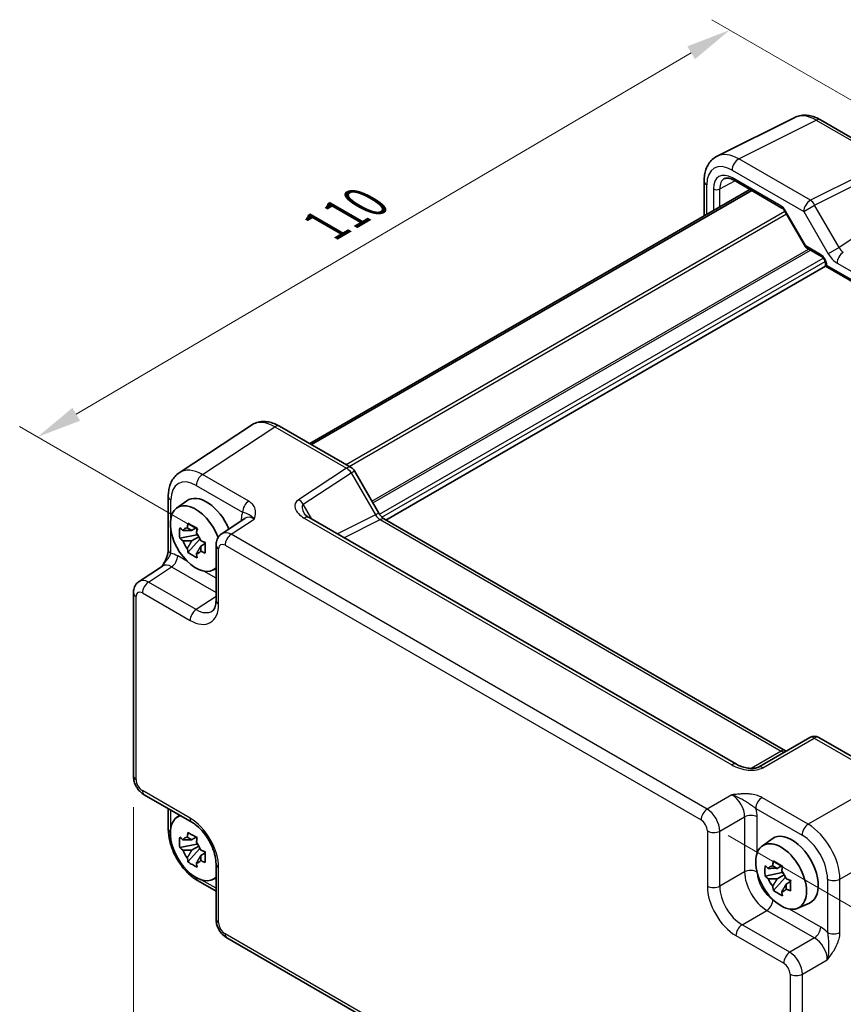
# Model space of a CAD drawing. Units: millimetres. Extents: x 29 to 3382, y 16 to 718.
# Drawn here: x 129 to 221, y 274 to 383 of the extents above; entities that cross this region are included whole.
import ezdxf

# ---------------------------------------------------------------- set-up
doc = ezdxf.new("R2010")
doc.units = ezdxf.units.MM
doc.header["$LTSCALE"] = 2
doc.layers.get('Defpoints').update_dxf_attribs({"lineweight": 25})
for name, color, linetype, lineweight in [('Dimension (ISO)', 7, 'Continuous', 18), ('Visible (ISO)', 7, 'Continuous', 35), ('Visible Narrow (ISO)', 7, 'Continuous', 25)]:
    doc.layers.add(name, color=color, linetype=linetype, lineweight=lineweight)
doc.styles.add('Note Text (TK)', font='txt')
doc.dimstyles.new('Default - Method 1b (TK)', dxfattribs={"dimscale": 2, "dimtxt": 2.5, "dimasz": 2.5, "dimexe": 1, "dimexo": 1.5, "dimgap": 1, "dimtad": 1, "dimtoh": 1, "dimrnd": 1e-08, "dimdsep": 46, "dimtxsty": 'Note Text (TK)', "dimcen": 0.09, "dimdle": 5, "dimclrd": 100, "dimclre": 100, "dimclrt": 7, "dimadec": 1, "dimazin": 1, "dimtfac": 1, "dimtmove": 0, "dimatfit": 3, "dimfxl": 1, "dimtolj": 1, "dimlwd": -1, "dimlwe": -1, "dimarcsym": 0})

# ---------------------------------------------------------------- blocks, each defined once
blk = doc.blocks.new('*D11')
at = {"layer": 'Defpoints', "color": 0}
for p in [(204.8, 294.12), (205.01, 250.38), (241.78, 229.15)]:
    blk.add_point(p, dxfattribs=at)
at = {"layer": 'Dimension (ISO)', "color": 100}
for p, q in [((207.81, 292.38), (243.58, 271.73)), ((241.59, 267.89), (241.75, 234.15)), ((208.02, 248.65), (243.78, 228))]:
    blk.add_line(p, q, dxfattribs=at)
for points in [[(242.43, 267.9), (240.76, 267.89), (241.57, 272.89)], [(242.59, 234.16), (240.92, 234.15), (241.78, 229.15)]]:
    blk.add_solid(points, dxfattribs=at)
at = {"layer": 'Dimension (ISO)', "color": 7, "insert": (245.69, 256.09), "char_height": 5, "attachment_point": 4, "rotation": 270.2713, "style": 'Note Text (TK)'}
blk.add_mtext('\\A1;{\\H0.816x;\\Q30.271;\\W0.814;56.3}', dxfattribs=at)
blk = doc.blocks.new('*D12')
at = {"layer": 'Defpoints', "color": 0}
for p in [(141.58, 299.02), (214.71, 256.56), (214.71, 219.96)]:
    blk.add_point(p, dxfattribs=at)
at = {"layer": 'Dimension (ISO)', "color": 100}
for p, q in [((141.58, 295.55), (141.58, 260.11)), ((145.91, 259.91), (210.39, 222.47)), ((214.71, 253.09), (214.71, 217.65))]:
    blk.add_line(p, q, dxfattribs=at)
for points in [[(146.33, 260.63), (145.49, 259.19), (141.58, 262.42)], [(210.81, 223.19), (209.97, 221.75), (214.71, 219.96)]]:
    blk.add_solid(points, dxfattribs=at)
at = {"layer": 'Dimension (ISO)', "color": 7, "insert": (175.68, 247.3), "char_height": 5, "attachment_point": 4, "rotation": 329.8597, "style": 'Note Text (TK)'}
blk.add_mtext('\\A1;{\\H0.816x;\\Q-30.14;\\W0.815;106.3}', dxfattribs=at)
blk = doc.blocks.new('*D13')
at = {"layer": 'Defpoints', "color": 0}
for p in [(228.89, 370.06), (130.91, 336.78), (151.79, 324.73)]:
    blk.add_point(p, dxfattribs=at)
at = {"layer": 'Dimension (ISO)', "color": 100}
for p, q in [((225.9, 371.78), (206.02, 383.26)), ((203.7, 379.57), (135.22, 339.31)), ((148.8, 326.45), (128.92, 337.93))]:
    blk.add_line(p, q, dxfattribs=at)
for points in [[(203.28, 380.29), (204.13, 378.86), (208.01, 382.11)], [(134.8, 340.03), (135.65, 338.59), (130.91, 336.78)]]:
    blk.add_solid(points, dxfattribs=at)
at = {"layer": 'Dimension (ISO)', "color": 7, "insert": (162.96, 360.31), "char_height": 5, "attachment_point": 4, "rotation": 30.4527, "style": 'Note Text (TK)'}
blk.add_mtext('\\A1;{\\H0.816x;\\Q-29.547;\\W0.82;110}', dxfattribs=at)

msp = doc.modelspace()

# ---------------------------------------------------------------- linework, layer by layer
at = {"layer": 'Visible (ISO)'}
for p, q in [((206.5961, 368.0524), (215.2313, 372.365)), ((218.1062, 372.0999), (223.2576, 369.1257)), ((205.1443, 365.2892), (205.1443, 361.3951)), ((208.4056, 365.403), (213.8102, 362.2827)), ((161.2245, 336.0381), (210.2459, 364.3406)), ((161.4213, 335.9245), (210.4426, 364.227)), ((214.1274, 361.9377), (216.4189, 357.9685)), ((216.5366, 357.8509), (218.217, 356.8807)), ((169.7021, 327.5264), (218.674, 355.8003)), ((218.674, 356.0891), (218.674, 355.8003)), ((218.674, 355.8003), (218.8205, 355.8849)), ((218.674, 355.8003), (266.1084, 328.4141)), ((154.7333, 338.1094), (146.6808, 332.7874)), ((157.8522, 337.9851), (165.8341, 333.3767)), ((166.2002, 333.0107), (168.9177, 328.3038)), ((145.473, 330.1651), (145.473, 324.2168)), ((146.4047, 328.8524), (147.528, 329.6723)), ((154.019, 327.7222), (151.4268, 326.0089)), ((208.7461, 300.3204), (161.1465, 327.8021)), ((169.5534, 327.6122), (214.1985, 301.8363)), ((148.6478, 325.8954), (146.7491, 325.4964)), ((148.5762, 326.665), (148.0715, 326.3736)), ((148.6478, 326.4084), (148.6478, 326.626)), ((148.6478, 325.8954), (148.6478, 326.005)), ((148.7868, 325.8151), (148.6478, 325.8954)), ((147.6641, 323.9116), (148.959, 325.3564)), ((148.0715, 325.2033), (148.8776, 325.6688)), ((148.959, 325.3564), (148.959, 325.5169)), ((148.959, 325.3564), (149.0539, 325.3016)), ((149.5897, 324.9095), (149.085, 324.6182)), ((149.4032, 325.0999), (149.5917, 324.9911)), ((150.7884, 324.7277), (150.7884, 318.5865)), ((142.2216, 320.6943), (144.8139, 322.4076)), ((150.3983, 321.9353), (150.7884, 322.1079)), ((141.5832, 299.0237), (141.5832, 319.4131)), ((216.9178, 303.3062), (211.2097, 300.0107)), ((217.9178, 303.3062), (225.8997, 298.6978)), ((142.7899, 296.9337), (148.1084, 293.8631)), ((145.473, 295.3846), (145.473, 293.0883)), ((146.4047, 294.3963), (146.7493, 294.6478)), ((148.5762, 292.2088), (148.0715, 291.9175)), ((148.6478, 291.9522), (148.6478, 292.1698)), ((211.6, 291.2119), (212.7232, 292.0319)), ((148.6478, 291.4392), (146.7491, 291.0402)), ((147.6641, 289.4554), (148.959, 290.9002)), ((148.0715, 290.7472), (148.8776, 291.2126)), ((148.6478, 291.4392), (148.6478, 291.5489)), ((148.7868, 291.3589), (148.6478, 291.4392)), ((148.959, 290.9002), (148.959, 291.0608)), ((148.959, 290.9002), (149.0539, 290.8454)), ((149.4032, 290.6437), (149.5917, 290.5349)), ((149.5897, 290.4534), (149.085, 290.162)), ((150.7884, 289.2211), (150.7884, 283.0799)), ((213.7714, 289.0245), (213.2667, 288.7331)), ((213.843, 288.7679), (213.843, 288.9855)), ((148.7997, 287.3262), (150.7884, 286.178)), ((150.3983, 287.4791), (150.7884, 287.6518)), ((213.843, 288.2549), (211.9444, 287.8559)), ((212.8594, 286.2711), (214.1542, 287.7159)), ((213.2667, 287.5628), (214.0729, 288.0283)), ((213.843, 288.2549), (213.843, 288.3645)), ((213.9821, 288.1746), (213.843, 288.2549)), ((214.1542, 287.7159), (214.1542, 287.8764)), ((214.1542, 287.7159), (214.2492, 287.6611)), ((214.5985, 287.4594), (214.787, 287.3506)), ((214.7849, 287.269), (214.2802, 286.9777)), ((215.5936, 284.2948), (216.8653, 284.8576)), ((205.0081, 250.3828), (151.9951, 280.9899))]:
    msp.add_line(p, q, dxfattribs=at)
for centre, start, end in [((165.3341, 332.5107), 30, 60), ((217.4178, 302.4402), 60, 120)]:
    msp.add_arc(centre, 1, start, end, dxfattribs=at)
for centre, major_axis, start_param, end_param in [((149.7274, 326.1593), (-2.075, 3.594), 4.48806575, 6.34508866), ((148.5253, 325.4653), (-2.0006, 3.4652), 4.42202353, 9.56647018), ((148.0949, 325.2168), (-0.7827, 1.3557), 5.97330265, 6.59306797), ((148.0949, 325.2168), (0.7827, -1.3557), 1.26091366, 1.88067899), ((148.0949, 325.2168), (-0.7827, 1.3557), 1.26091366, 1.88067899), ((148.0949, 325.2168), (0.7827, -1.3557), 5.97330265, 6.59306797), ((148.5253, 291.0092), (-2.0006, 3.4652), 6.14149308, 9.56647018), ((148.0949, 290.7607), (-0.7827, 1.3557), 5.97330265, 6.59306797), ((214.9226, 288.5188), (-2.075, 3.594), 3.0796893, 6.34508866), ((148.0949, 290.7607), (-0.7827, 1.3557), 1.26091366, 1.88067899), ((148.0949, 290.7607), (0.7827, -1.3557), 1.26091366, 1.88067899), ((148.0949, 290.7607), (0.7827, -1.3557), 5.97330265, 6.59306797), ((213.2902, 287.5764), (-0.7827, 1.3557), 5.97330265, 6.59306797), ((213.2902, 287.5764), (-0.7827, 1.3557), 1.26091366, 1.88067899), ((213.2902, 287.5764), (0.7827, -1.3557), 1.26091366, 1.88067899), ((213.2902, 287.5764), (0.7827, -1.3557), 5.97330265, 6.59306797)]:
    msp.add_ellipse(centre, major_axis=major_axis, ratio=0.57735027, start_param=start_param, end_param=end_param, dxfattribs=at)
msp.add_ellipse((213.7205, 287.8248), major_axis=(-2.0006, 3.4652), ratio=0.57735027, dxfattribs=at)
for points, knots in [([(218.1062, 372.0999), (217.9272, 372.2033), (217.744, 372.2936), (217.37, 372.4442), (217.1791, 372.5046), (216.7909, 372.59), (216.5935, 372.6151), (216.1964, 372.6227), (215.9965, 372.6052), (215.6043, 372.5216), (215.4121, 372.4553), (215.2313, 372.365)], [-0.784789176, -0.784789176, -0.784789176, -0.784789176, -0.634804167, -0.634804167, -0.484819157, -0.484819157, -0.334834148, -0.334834148, -0.184849139, -0.184849139, -0.03486413, -0.03486413, -0.03486413, -0.03486413]), ([(205.1443, 365.2892), (205.1443, 365.5151), (205.1602, 365.7376), (205.2281, 366.1723), (205.2801, 366.3845), (205.4253, 366.7934), (205.5187, 366.9902), (205.7517, 367.3575), (205.8915, 367.5281), (206.215, 367.8264), (206.3985, 367.9537), (206.5961, 368.0524)], [-0.784789176, -0.784789176, -0.784789176, -0.784789176, -0.620858515, -0.620858515, -0.456927853, -0.456927853, -0.292997192, -0.292997192, -0.129066531, -0.129066531, 0.03486413, 0.03486413, 0.03486413, 0.03486413]), ([(208.4056, 365.403), (208.3162, 365.4546), (208.229, 365.497), (208.0629, 365.5632), (207.984, 365.5871), (207.8379, 365.6179), (207.7708, 365.6249), (207.65, 365.6254), (207.5963, 365.619), (207.5004, 365.5963), (207.4581, 365.58), (207.419, 365.559)], [-0.78524587, -0.78524587, -0.78524587, -0.78524587, -0.631686292, -0.631686292, -0.478126713, -0.478126713, -0.324567135, -0.324567135, -0.171007557, -0.171007557, -0.017447978, -0.017447978, -0.017447978, -0.017447978]), ([(214.1274, 361.9377), (214.1087, 361.9699), (214.0886, 362.0014), (214.0464, 362.0611), (214.0243, 362.0895), (213.9793, 362.1419), (213.9564, 362.166), (213.9114, 362.209), (213.8892, 362.2278), (213.8473, 362.2597), (213.8276, 362.2727), (213.8102, 362.2827)], [-1.570796327, -1.570796327, -1.570796327, -1.570796327, -1.413686235, -1.413686235, -1.256576144, -1.256576144, -1.099466053, -1.099466053, -0.942355961, -0.942355961, -0.78524587, -0.78524587, -0.78524587, -0.78524587]), ([(216.5366, 357.8509), (216.5273, 357.8563), (216.518, 357.8623), (216.4998, 357.8754), (216.491, 357.8825), (216.474, 357.8978), (216.4659, 357.9059), (216.4506, 357.9229), (216.4435, 357.9317), (216.4304, 357.9499), (216.4244, 357.9592), (216.4189, 357.9685)], [0.785398163, 0.785398163, 0.785398163, 0.785398163, 0.819381854, 0.819381854, 0.853365545, 0.853365545, 0.887349236, 0.887349236, 0.921332927, 0.921332927, 0.955316618, 0.955316618, 0.955316618, 0.955316618]), ([(218.674, 356.0891), (218.674, 356.1154), (218.6716, 356.1477), (218.6593, 356.223), (218.6488, 356.2668), (218.6183, 356.3613), (218.5977, 356.4123), (218.5474, 356.5149), (218.5174, 356.5664), (218.452, 356.6622), (218.4166, 356.7064), (218.3465, 356.7817), (218.3119, 356.8132), (218.2572, 356.8556), (218.2358, 356.8699), (218.217, 356.8807)], [-0.78524587, -0.78524587, -0.78524587, -0.78524587, -0.57947787, -0.57947787, -0.35608316, -0.35608316, -0.11713789, -0.11713789, 0.13072217, 0.13072217, 0.37831464, 0.37831464, 0.61599123, 0.61599123, 0.78524587, 0.78524587, 0.78524587, 0.78524587]), ([(157.8522, 337.9851), (157.6565, 338.0981), (157.4559, 338.1955), (157.0455, 338.354), (156.8357, 338.4152), (156.409, 338.4939), (156.1919, 338.5113), (155.7572, 338.4932), (155.5396, 338.4574), (155.1196, 338.3264), (154.9176, 338.2312), (154.7333, 338.1094)], [-0.784789176, -0.784789176, -0.784789176, -0.784789176, -0.620858515, -0.620858515, -0.456927853, -0.456927853, -0.292997192, -0.292997192, -0.129066531, -0.129066531, 0.03486413, 0.03486413, 0.03486413, 0.03486413]), ([(145.473, 330.1651), (145.473, 330.3718), (145.4864, 330.5756), (145.5429, 330.9749), (145.586, 331.1704), (145.7062, 331.5493), (145.7832, 331.7327), (145.9751, 332.0805), (146.0902, 332.2448), (146.3587, 332.5426), (146.5122, 332.6759), (146.6808, 332.7874)], [-0.784789176, -0.784789176, -0.784789176, -0.784789176, -0.634804167, -0.634804167, -0.484819157, -0.484819157, -0.334834148, -0.334834148, -0.184849139, -0.184849139, -0.03486413, -0.03486413, -0.03486413, -0.03486413]), ([(160.6083, 328.2682), (160.6187, 328.2502), (160.6337, 328.2273), (160.6744, 328.1747), (160.7002, 328.1449), (160.7624, 328.0813), (160.7989, 328.0474), (160.8821, 327.9781), (160.9288, 327.9425), (161.0312, 327.8717), (161.0869, 327.8364), (161.1465, 327.8021)], [1.004661954, 1.004661954, 1.004661954, 1.004661954, 1.127757895, 1.127757895, 1.250853837, 1.250853837, 1.373949779, 1.373949779, 1.49704572, 1.49704572, 1.620141662, 1.620141662, 1.620141662, 1.620141662]), ([(169.5534, 327.6122), (169.5185, 327.6323), (169.4791, 327.6584), (169.3951, 327.7222), (169.3506, 327.76), (169.2603, 327.8461), (169.2144, 327.8943), (169.1243, 327.9995), (169.08, 328.0563), (168.9954, 328.1761), (168.955, 328.2391), (168.9177, 328.3038)], [0.784789176, 0.784789176, 0.784789176, 0.784789176, 0.941990606, 0.941990606, 1.099192036, 1.099192036, 1.256393466, 1.256393466, 1.413594897, 1.413594897, 1.570796327, 1.570796327, 1.570796327, 1.570796327]), ([(147.5882, 326.6458), (147.5936, 326.6906), (147.5993, 326.7356), (147.623, 326.9174), (147.6427, 327.0555), (147.6641, 327.195)], [4.8174915459, 4.8174915459, 4.8174915459, 4.8174915459, 4.8321692807, 4.8321692807, 4.8765667973, 4.8765667973, 4.8765667973, 4.8765667973]), ([(147.6641, 327.195), (147.8275, 327.0938), (147.9946, 326.9942), (148.3147, 326.8094), (148.492, 326.7101), (148.6776, 326.6098)], [4.331071921, 4.331071921, 4.331071921, 4.331071921, 4.398975087, 4.398975087, 4.466878254, 4.466878254, 4.466878254, 4.466878254]), ([(146.7491, 325.4964), (146.7328, 325.6945), (146.7253, 325.8917), (146.7253, 326.2614), (146.7328, 326.4618), (146.7491, 326.6667)], [4.331071921, 4.331071921, 4.331071921, 4.331071921, 4.398975087, 4.398975087, 4.466878254, 4.466878254, 4.466878254, 4.466878254]), ([(146.7491, 326.6667), (146.8377, 326.5908), (146.9279, 326.516), (147.0497, 326.4183), (147.0802, 326.3942), (147.1108, 326.3702)], [4.4863158772, 4.4863158772, 4.4863158772, 4.4863158772, 4.5307133937, 4.5307133937, 4.5453911286, 4.5453911286, 4.5453911286, 4.5453911286]), ([(148.6776, 326.6098), (148.6562, 326.4704), (148.6365, 326.3322), (148.6128, 326.1504), (148.6071, 326.1055), (148.6017, 326.0607)], [4.4863158772, 4.4863158772, 4.4863158772, 4.4863158772, 4.5307133937, 4.5307133937, 4.5453911286, 4.5453911286, 4.5453911286, 4.5453911286]), ([(150.7884, 324.7277), (150.7884, 324.8118), (150.7938, 324.8977), (150.8186, 325.073), (150.838, 325.1625), (150.8954, 325.3435), (150.9335, 325.4352), (151.0331, 325.6157), (151.0949, 325.7046), (151.2435, 325.8695), (151.3306, 325.9453), (151.4268, 326.0089)], [-0.784789176, -0.784789176, -0.784789176, -0.784789176, -0.634804167, -0.634804167, -0.484819157, -0.484819157, -0.334834148, -0.334834148, -0.184849139, -0.184849139, -0.03486413, -0.03486413, -0.03486413, -0.03486413]), ([(147.1108, 325.1999), (147.0802, 325.2239), (147.0497, 325.248), (146.9279, 325.3457), (146.8377, 325.4205), (146.7491, 325.4964)], [4.8174915459, 4.8174915459, 4.8174915459, 4.8174915459, 4.8321692807, 4.8321692807, 4.8765667973, 4.8765667973, 4.8765667973, 4.8765667973]), ([(149.0791, 325.2338), (149.1206, 325.2161), (149.1624, 325.1986), (149.3317, 325.1282), (149.4612, 325.0762), (149.5926, 325.025)], [4.8174915459, 4.8174915459, 4.8174915459, 4.8174915459, 4.8321692807, 4.8321692807, 4.8765667973, 4.8765667973, 4.8765667973, 4.8765667973]), ([(149.5926, 325.025), (149.5867, 324.8141), (149.584, 324.6109), (149.584, 324.2413), (149.5867, 324.0468), (149.5926, 323.8547)], [4.331071921, 4.331071921, 4.331071921, 4.331071921, 4.398975087, 4.398975087, 4.466878254, 4.466878254, 4.466878254, 4.466878254]), ([(145.473, 324.2168), (145.473, 324.1463), (145.4667, 324.0609), (145.4358, 323.8589), (145.4091, 323.7404), (145.3359, 323.492), (145.2892, 323.3613), (145.1787, 323.0958), (145.1153, 322.9616), (144.9753, 322.6928), (144.8986, 322.5576), (144.812, 322.4145), (144.8078, 322.4077), (144.8036, 322.4008)], [0, 0, 0, 0, 0.04681928, 0.04681928, 0.099832521, 0.099832521, 0.152845763, 0.152845763, 0.205859005, 0.205859005, 0.258872246, 0.258872246, 0.261549265, 0.261549265, 0.261549265, 0.261549265]), ([(147.6641, 323.9116), (147.6427, 324.0263), (147.623, 324.1417), (147.5993, 324.2961), (147.5936, 324.3345), (147.5882, 324.373)], [4.4863158772, 4.4863158772, 4.4863158772, 4.4863158772, 4.5307133937, 4.5307133937, 4.5453911286, 4.5453911286, 4.5453911286, 4.5453911286]), ([(148.6776, 323.3264), (148.492, 323.4148), (148.3147, 323.5085), (147.9946, 323.6933), (147.8275, 323.7984), (147.6641, 323.9116)], [4.331071921, 4.331071921, 4.331071921, 4.331071921, 4.398975087, 4.398975087, 4.466878254, 4.466878254, 4.466878254, 4.466878254]), ([(148.6017, 323.7879), (148.6071, 323.7494), (148.6128, 323.711), (148.6365, 323.5566), (148.6562, 323.4411), (148.6776, 323.3264)], [4.8174915459, 4.8174915459, 4.8174915459, 4.8174915459, 4.8321692807, 4.8321692807, 4.8765667973, 4.8765667973, 4.8765667973, 4.8765667973]), ([(149.5926, 323.8547), (149.4612, 323.9058), (149.3317, 323.9579), (149.1624, 324.0283), (149.1206, 324.0458), (149.0791, 324.0635)], [4.4863158772, 4.4863158772, 4.4863158772, 4.4863158772, 4.5307133937, 4.5307133937, 4.5453911286, 4.5453911286, 4.5453911286, 4.5453911286]), ([(141.5832, 319.4131), (141.5832, 319.4972), (141.5886, 319.5831), (141.6134, 319.7584), (141.6329, 319.8479), (141.6903, 320.0289), (141.7283, 320.1206), (141.8279, 320.3011), (141.8897, 320.3899), (142.0384, 320.5549), (142.1254, 320.6307), (142.2216, 320.6943)], [-0.784789176, -0.784789176, -0.784789176, -0.784789176, -0.634804167, -0.634804167, -0.484819157, -0.484819157, -0.334834148, -0.334834148, -0.184849139, -0.184849139, -0.03486413, -0.03486413, -0.03486413, -0.03486413]), ([(150.3829, 317.4092), (150.4192, 317.4332), (150.4541, 317.4627), (150.5251, 317.5415), (150.5612, 317.591), (150.6308, 317.7171), (150.6642, 317.7937), (150.7218, 317.9754), (150.7459, 318.0803), (150.7792, 318.3156), (150.7884, 318.4459), (150.7884, 318.5865)], [0.03486413, 0.03486413, 0.03486413, 0.03486413, 0.184849139, 0.184849139, 0.334834148, 0.334834148, 0.484819157, 0.484819157, 0.634804167, 0.634804167, 0.784789176, 0.784789176, 0.784789176, 0.784789176]), ([(214.2926, 301.7906), (214.2908, 301.7913), (214.2889, 301.7921), (214.2636, 301.802), (214.2334, 301.8162), (214.1985, 301.8363)], [-0.955108739, -0.955108739, -0.955108739, -0.955108739, -0.941990606, -0.941990606, -0.784789176, -0.784789176, -0.784789176, -0.784789176]), ([(208.7461, 300.3204), (208.8981, 300.2327), (209.0777, 300.1498), (209.4639, 300.0125), (209.6706, 299.9579), (210.0796, 299.8857), (210.2819, 299.8681), (210.6166, 299.8688), (210.7551, 299.8814), (210.9509, 299.9162), (211.0201, 299.9341), (211.1183, 299.967), (211.153, 299.9816), (211.1911, 300.0004), (211.2012, 300.0058), (211.2097, 300.0107)], [4.66304364, 4.66304364, 4.66304364, 4.66304364, 4.97720291, 4.97720291, 5.29136218, 5.29136218, 5.60552144, 5.60552144, 5.86439, 5.86439, 6.04197772, 6.04197772, 6.17553336, 6.17553336, 6.23383997, 6.23383997, 6.23383997, 6.23383997]), ([(142.7899, 296.9337), (142.6374, 297.0218), (142.5029, 297.1263), (142.2607, 297.357), (142.1529, 297.4836), (141.9622, 297.7536), (141.8794, 297.897), (141.7409, 298.1972), (141.6852, 298.3538), (141.6065, 298.679), (141.5832, 298.8476), (141.5832, 299.0237)], [-0.78478918, -0.78478918, -0.78478918, -0.78478918, -0.47087351, -0.47087351, -0.15695784, -0.15695784, 0.15695784, 0.15695784, 0.47087351, 0.47087351, 0.78478918, 0.78478918, 0.78478918, 0.78478918]), ([(148.7997, 287.3262), (148.4251, 287.5425), (148.0686, 287.8158), (147.404, 288.4488), (147.096, 288.8087), (146.5461, 289.5874), (146.3044, 290.0061), (145.905, 290.8716), (145.7473, 291.3183), (145.5314, 292.2103), (145.473, 292.6557), (145.473, 293.0883)], [-0.78478918, -0.78478918, -0.78478918, -0.78478918, -0.47087351, -0.47087351, -0.15695784, -0.15695784, 0.15695784, 0.15695784, 0.47087351, 0.47087351, 0.78478918, 0.78478918, 0.78478918, 0.78478918]), ([(150.7884, 289.2211), (150.7884, 289.4778), (150.7572, 289.7682), (150.6241, 290.3921), (150.5201, 290.7264), (150.2431, 291.4001), (150.0687, 291.7393), (149.6681, 292.3802), (149.4416, 292.6816), (148.967, 293.2097), (148.7192, 293.4372), (148.3513, 293.7126), (148.2278, 293.7941), (148.1084, 293.8631)], [-0.78478918, -0.78478918, -0.78478918, -0.78478918, -0.51084918, -0.51084918, -0.22827203, -0.22827203, 0.06055799, 0.06055799, 0.35087974, 0.35087974, 0.63753772, 0.63753772, 0.78478918, 0.78478918, 0.78478918, 0.78478918]), ([(146.7491, 291.0402), (146.7328, 291.2383), (146.7253, 291.4356), (146.7253, 291.8052), (146.7328, 292.0056), (146.7491, 292.2106)], [4.331071921, 4.331071921, 4.331071921, 4.331071921, 4.398975087, 4.398975087, 4.466878254, 4.466878254, 4.466878254, 4.466878254]), ([(146.7491, 292.2106), (146.8377, 292.1346), (146.9279, 292.0599), (147.0497, 291.9622), (147.0802, 291.938), (147.1108, 291.914)], [4.4863158772, 4.4863158772, 4.4863158772, 4.4863158772, 4.5307133937, 4.5307133937, 4.5453911286, 4.5453911286, 4.5453911286, 4.5453911286]), ([(147.5882, 292.1897), (147.5936, 292.2345), (147.5993, 292.2794), (147.623, 292.4612), (147.6427, 292.5994), (147.6641, 292.7388)], [4.8174915459, 4.8174915459, 4.8174915459, 4.8174915459, 4.8321692807, 4.8321692807, 4.8765667973, 4.8765667973, 4.8765667973, 4.8765667973]), ([(147.6641, 292.7388), (147.8275, 292.6376), (147.9946, 292.538), (148.3147, 292.3532), (148.492, 292.254), (148.6776, 292.1537)], [4.331071921, 4.331071921, 4.331071921, 4.331071921, 4.398975087, 4.398975087, 4.466878254, 4.466878254, 4.466878254, 4.466878254]), ([(148.6776, 292.1537), (148.6562, 292.0142), (148.6365, 291.8761), (148.6128, 291.6943), (148.6071, 291.6493), (148.6017, 291.6045)], [4.4863158772, 4.4863158772, 4.4863158772, 4.4863158772, 4.5307133937, 4.5307133937, 4.5453911286, 4.5453911286, 4.5453911286, 4.5453911286]), ([(147.1108, 290.7437), (147.0802, 290.7677), (147.0497, 290.7918), (146.9279, 290.8896), (146.8377, 290.9643), (146.7491, 291.0402)], [4.8174915459, 4.8174915459, 4.8174915459, 4.8174915459, 4.8321692807, 4.8321692807, 4.8765667973, 4.8765667973, 4.8765667973, 4.8765667973]), ([(149.0791, 290.7776), (149.1206, 290.76), (149.1624, 290.7424), (149.3317, 290.6721), (149.4612, 290.62), (149.5926, 290.5689)], [4.8174915459, 4.8174915459, 4.8174915459, 4.8174915459, 4.8321692807, 4.8321692807, 4.8765667973, 4.8765667973, 4.8765667973, 4.8765667973]), ([(147.6641, 289.4554), (147.6427, 289.5701), (147.623, 289.6856), (147.5993, 289.84), (147.5936, 289.8784), (147.5882, 289.9169)], [4.4863158772, 4.4863158772, 4.4863158772, 4.4863158772, 4.5307133937, 4.5307133937, 4.5453911286, 4.5453911286, 4.5453911286, 4.5453911286]), ([(149.5926, 289.3985), (149.4612, 289.4497), (149.3317, 289.5017), (149.1624, 289.5721), (149.1206, 289.5897), (149.0791, 289.6073)], [4.4863158772, 4.4863158772, 4.4863158772, 4.4863158772, 4.5307133937, 4.5307133937, 4.5453911286, 4.5453911286, 4.5453911286, 4.5453911286]), ([(149.5926, 290.5689), (149.5867, 290.3579), (149.584, 290.1547), (149.584, 289.7851), (149.5867, 289.5906), (149.5926, 289.3985)], [4.331071921, 4.331071921, 4.331071921, 4.331071921, 4.398975087, 4.398975087, 4.466878254, 4.466878254, 4.466878254, 4.466878254]), ([(212.7834, 289.0053), (212.7889, 289.0501), (212.7946, 289.0951), (212.8183, 289.2769), (212.8379, 289.4151), (212.8594, 289.5545)], [4.8174915459, 4.8174915459, 4.8174915459, 4.8174915459, 4.8321692807, 4.8321692807, 4.8765667973, 4.8765667973, 4.8765667973, 4.8765667973]), ([(212.8594, 289.5545), (213.0228, 289.4533), (213.1898, 289.3537), (213.5099, 289.1689), (213.6873, 289.0697), (213.8729, 288.9693)], [4.331071921, 4.331071921, 4.331071921, 4.331071921, 4.398975087, 4.398975087, 4.466878254, 4.466878254, 4.466878254, 4.466878254]), ([(148.6776, 288.8703), (148.492, 288.9586), (148.3147, 289.0523), (147.9946, 289.2371), (147.8275, 289.3423), (147.6641, 289.4554)], [4.331071921, 4.331071921, 4.331071921, 4.331071921, 4.398975087, 4.398975087, 4.466878254, 4.466878254, 4.466878254, 4.466878254]), ([(148.6017, 289.3317), (148.6071, 289.2932), (148.6128, 289.2548), (148.6365, 289.1004), (148.6562, 288.9849), (148.6776, 288.8703)], [4.8174915459, 4.8174915459, 4.8174915459, 4.8174915459, 4.8321692807, 4.8321692807, 4.8765667973, 4.8765667973, 4.8765667973, 4.8765667973]), ([(211.9444, 287.8559), (211.9281, 288.054), (211.9205, 288.2512), (211.9205, 288.6209), (211.9281, 288.8213), (211.9444, 289.0262)], [4.331071921, 4.331071921, 4.331071921, 4.331071921, 4.398975087, 4.398975087, 4.466878254, 4.466878254, 4.466878254, 4.466878254]), ([(211.9444, 289.0262), (212.033, 288.9503), (212.1231, 288.8755), (212.245, 288.7778), (212.2754, 288.7537), (212.306, 288.7297)], [4.4863158772, 4.4863158772, 4.4863158772, 4.4863158772, 4.5307133937, 4.5307133937, 4.5453911286, 4.5453911286, 4.5453911286, 4.5453911286]), ([(213.8729, 288.9693), (213.8514, 288.8299), (213.8318, 288.6917), (213.8081, 288.51), (213.8024, 288.465), (213.7969, 288.4202)], [4.4863158772, 4.4863158772, 4.4863158772, 4.4863158772, 4.5307133937, 4.5307133937, 4.5453911286, 4.5453911286, 4.5453911286, 4.5453911286]), ([(212.306, 287.5594), (212.2754, 287.5834), (212.245, 287.6075), (212.1231, 287.7052), (212.033, 287.78), (211.9444, 287.8559)], [4.8174915459, 4.8174915459, 4.8174915459, 4.8174915459, 4.8321692807, 4.8321692807, 4.8765667973, 4.8765667973, 4.8765667973, 4.8765667973]), ([(214.2743, 287.5933), (214.3158, 287.5757), (214.3576, 287.5581), (214.5269, 287.4877), (214.6564, 287.4357), (214.7879, 287.3845)], [4.8174915459, 4.8174915459, 4.8174915459, 4.8174915459, 4.8321692807, 4.8321692807, 4.8765667973, 4.8765667973, 4.8765667973, 4.8765667973]), ([(214.7879, 287.3845), (214.782, 287.1736), (214.7792, 286.9704), (214.7792, 286.6008), (214.782, 286.4063), (214.7879, 286.2142)], [4.331071921, 4.331071921, 4.331071921, 4.331071921, 4.398975087, 4.398975087, 4.466878254, 4.466878254, 4.466878254, 4.466878254]), ([(212.8594, 286.2711), (212.8379, 286.3858), (212.8183, 286.5012), (212.7946, 286.6556), (212.7889, 286.6941), (212.7834, 286.7325)], [4.4863158772, 4.4863158772, 4.4863158772, 4.4863158772, 4.5307133937, 4.5307133937, 4.5453911286, 4.5453911286, 4.5453911286, 4.5453911286]), ([(213.8729, 285.6859), (213.6873, 285.7743), (213.5099, 285.868), (213.1898, 286.0528), (213.0228, 286.1579), (212.8594, 286.2711)], [4.331071921, 4.331071921, 4.331071921, 4.331071921, 4.398975087, 4.398975087, 4.466878254, 4.466878254, 4.466878254, 4.466878254]), ([(214.7879, 286.2142), (214.6564, 286.2654), (214.5269, 286.3174), (214.3576, 286.3878), (214.3158, 286.4053), (214.2743, 286.423)], [4.4863158772, 4.4863158772, 4.4863158772, 4.4863158772, 4.5307133937, 4.5307133937, 4.5453911286, 4.5453911286, 4.5453911286, 4.5453911286]), ([(213.7969, 286.1474), (213.8024, 286.1089), (213.8081, 286.0705), (213.8318, 285.9161), (213.8514, 285.8006), (213.8729, 285.6859)], [4.8174915459, 4.8174915459, 4.8174915459, 4.8174915459, 4.8321692807, 4.8321692807, 4.8765667973, 4.8765667973, 4.8765667973, 4.8765667973]), ([(151.9951, 280.9899), (151.8426, 281.0779), (151.7081, 281.1824), (151.4658, 281.4132), (151.3581, 281.5397), (151.1674, 281.8097), (151.0846, 281.9532), (150.9461, 282.2533), (150.8904, 282.4099), (150.8117, 282.7351), (150.7884, 282.9038), (150.7884, 283.0799)], [-0.78478918, -0.78478918, -0.78478918, -0.78478918, -0.47087351, -0.47087351, -0.15695784, -0.15695784, 0.15695784, 0.15695784, 0.47087351, 0.47087351, 0.78478918, 0.78478918, 0.78478918, 0.78478918])]:
    msp.add_open_spline(points, degree=3, knots=knots, dxfattribs=at)
for points, weights in [([(148.0715, 326.3736), (147.7196, 326.3871), (147.1108, 326.3702)], [1.35956394726, 1.22656475141, 1.03074466748]), ([(147.5882, 326.6458), (147.9072, 326.4954), (148.0715, 326.3736)], [1.03074466748, 1.22656475141, 1.35956394726]), ([(147.1108, 325.1999), (147.7196, 325.2168), (148.0715, 325.2033)], [1.03074466748, 1.22656475141, 1.35956394726]), ([(148.0715, 325.2033), (147.9072, 324.8918), (147.5882, 324.373)], [1.35956394726, 1.22656475141, 1.03074466748]), ([(148.6017, 323.7879), (148.9207, 324.3067), (149.085, 324.6182)], [1.03074466748, 1.22656475141, 1.35956394726]), ([(149.085, 324.6182), (149.1083, 324.415), (149.0791, 324.0635)], [1.35956394726, 1.22656475141, 1.03074466748]), ([(148.0715, 291.9175), (147.7196, 291.9309), (147.1108, 291.914)], [1.35956394726, 1.22656475141, 1.03074466748]), ([(147.5882, 292.1897), (147.9072, 292.0392), (148.0715, 291.9175)], [1.03074466748, 1.22656475141, 1.35956394726]), ([(147.1108, 290.7437), (147.7196, 290.7606), (148.0715, 290.7472)], [1.03074466748, 1.22656475141, 1.35956394726]), ([(148.0715, 290.7472), (147.9072, 290.4357), (147.5882, 289.9169)], [1.35956394726, 1.22656475141, 1.03074466748]), ([(148.6017, 289.3317), (148.9207, 289.8505), (149.085, 290.162)], [1.03074466748, 1.22656475141, 1.35956394726]), ([(149.085, 290.162), (149.1083, 289.9588), (149.0791, 289.6073)], [1.35956394726, 1.22656475141, 1.03074466748]), ([(213.2667, 288.7331), (212.9148, 288.7466), (212.306, 288.7297)], [1.35956394726, 1.22656475141, 1.03074466748]), ([(212.7834, 289.0053), (213.1024, 288.8549), (213.2667, 288.7331)], [1.03074466748, 1.22656475141, 1.35956394726]), ([(212.306, 287.5594), (212.9148, 287.5763), (213.2667, 287.5628)], [1.03074466748, 1.22656475141, 1.35956394726]), ([(213.2667, 287.5628), (213.1024, 287.2513), (212.7834, 286.7325)], [1.35956394726, 1.22656475141, 1.03074466748]), ([(213.7969, 286.1474), (214.116, 286.6662), (214.2802, 286.9777)], [1.03074466748, 1.22656475141, 1.35956394726]), ([(214.2802, 286.9777), (214.3036, 286.7745), (214.2743, 286.423)], [1.35956394726, 1.22656475141, 1.03074466748])]:
    msp.add_rational_spline(points, weights, degree=2, dxfattribs=at)
at = {"layer": 'Visible Narrow (ISO)'}
for p, q in [((208.9956, 367.7515), (217.6309, 372.0641)), ((217.6309, 372.0641), (222.7823, 369.09)), ((216.9776, 363.1431), (208.9956, 367.7515)), ((208.2638, 366.513), (216.2458, 361.9046)), ((206.8819, 364.4038), (208.5669, 365.3099)), ((213.7066, 362.5116), (208.3021, 365.6319)), ((222.6856, 365.9938), (216.9776, 363.1431)), ((217.4529, 362.6015), (223.161, 365.4522)), ((205.4371, 361.5642), (205.4371, 364.881)), ((206.1811, 364.4074), (206.1811, 361.9937)), ((206.8819, 362.3984), (206.8819, 364.4038)), ((165.2637, 333.7061), (214.1361, 361.9226)), ((214.2068, 361.9835), (214.1274, 361.9377)), ((216.4745, 358.0558), (214.2068, 361.9835)), ((216.2458, 361.9046), (217.4529, 362.6015)), ((216.2458, 361.9046), (218.9633, 357.1977)), ((220.1705, 357.8946), (217.4529, 362.6015)), ((165.6172, 333.502), (214.3129, 361.6164)), ((225.4933, 361.4126), (220.1705, 357.8946)), ((168.1509, 329.6319), (216.7821, 357.7091)), ((168.257, 329.4482), (216.9942, 357.5867)), ((218.1135, 357.1096), (216.4745, 358.0558)), ((220.1705, 357.8946), (218.9633, 357.1977)), ((168.9946, 328.1793), (218.4116, 356.7102)), ((169.2633, 327.8446), (218.6237, 356.3428)), ((218.8205, 355.8849), (218.8205, 355.885)), ((265.7548, 328.7873), (218.8205, 355.8849)), ((219.9651, 356.1401), (264.6102, 330.3642)), ((149.275, 332.5989), (157.3275, 337.9209)), ((157.3275, 337.9209), (165.3095, 333.3125)), ((154.4264, 329.6247), (149.275, 332.5989)), ((165.3095, 333.3125), (159.9866, 329.7945)), ((160.5113, 329.2815), (165.8341, 332.7994)), ((165.8341, 332.7994), (166.2002, 333.0107)), ((165.8341, 332.7994), (168.5517, 328.0925)), ((148.5926, 331.3889), (153.744, 328.4147)), ((145.7659, 327.7802), (145.7659, 329.7569)), ((161.4749, 327.6124), (160.5113, 329.2815)), ((168.5517, 328.0925), (164.3114, 325.9748)), ((168.9177, 328.3038), (168.5517, 328.0925)), ((152.4704, 325.9374), (155.043, 327.6377)), ((153.6054, 327.6237), (153.6054, 327.4488)), ((160.6218, 327.7378), (208.2215, 300.2561)), ((165.0348, 325.5571), (169.0781, 327.5764)), ((169.0781, 327.5764), (213.7232, 301.8006)), ((145.7659, 323.8085), (145.7659, 326.3367)), ((205.4834, 295.3304), (152.4704, 325.9374)), ((151.788, 324.7274), (204.801, 294.1204)), ((147.6063, 322.906), (146.5202, 323.5331)), ((151.0813, 318.1782), (151.0813, 324.3194)), ((143.2652, 320.6228), (145.8378, 322.3231)), ((145.8378, 322.3231), (150.7884, 319.4648)), ((150.7884, 321.0688), (149.4443, 321.8449)), ((148.5837, 317.5522), (143.2652, 320.6228)), ((142.5828, 319.4128), (147.9012, 316.3422)), ((141.8761, 298.6155), (141.8761, 319.0048)), ((150.7884, 319.0093), (148.5837, 317.5522)), ((211.6851, 299.9464), (217.3931, 303.242)), ((217.3931, 303.242), (225.3751, 298.6336)), ((213.7232, 301.8006), (210.3787, 299.8696)), ((225.3751, 298.6336), (216.7398, 293.648)), ((147.9012, 294.3209), (142.5828, 297.3915)), ((208.2422, 296.9231), (205.4834, 295.3304)), ((216.7398, 293.648), (211.5884, 296.6222)), ((145.7659, 293.3241), (145.7659, 295.2155)), ((210.906, 295.4122), (216.0574, 292.438)), ((206.8968, 292.8824), (209.6555, 294.4751)), ((209.6555, 294.4751), (209.6555, 288.3339)), ((211.0446, 290.4309), (211.0446, 294.4611)), ((205.5077, 292.8964), (205.5077, 286.7551)), ((206.8968, 286.7411), (206.8968, 292.8824)), ((220.2732, 287.528), (228.9084, 292.5136)), ((151.0813, 282.6716), (151.0813, 288.8129)), ((150.7884, 286.5163), (149.1503, 287.462)), ((209.6555, 288.3339), (206.8968, 286.7411)), ((218.8841, 287.542), (218.8841, 281.5937)), ((220.2732, 281.5797), (220.2732, 287.528)), ((209.3701, 282.4571), (212.1289, 284.0499)), ((212.1289, 284.0499), (217.4473, 280.9793)), ((218.1298, 282.1893), (214.6395, 284.2044)), ((214.6886, 279.3865), (209.3701, 282.4571)), ((204.801, 250.8406), (151.788, 281.4476)), ((208.6877, 281.2471), (214.0062, 278.1765)), ((217.4473, 280.9793), (214.6886, 279.3865)), ((216.102, 276.9385), (218.8607, 278.5313)), ((214.7128, 276.9525), (214.7128, 256.5632)), ((216.102, 256.5492), (216.102, 276.9385))]:
    msp.add_line(p, q, dxfattribs=at)
for centre, major_axis, ratio, start_param, end_param in [((217.6096, 367.9639), (-2.4495, 4.3634), 0.57687222, 5.50535538, 6.25528042), ((217.6062, 371.2339), (0.5, 0.866), 0.57735027, 0, 0.75049158), ((208.2673, 363.243), (-2.0024, 3.4683), 0.5766475, 5.49839613, 7.06797448), ((208.9744, 363.6513), (-2.4495, 4.3634), 0.57687222, 5.50535538, 6.25528042), ((208.971, 366.9212), (0.5, 0.866), 0.57735027, 0.75049158, 2.35619449), ((208.3027, 363.1817), (-1.5005, 2.5989), 0.57717444, 5.49793944, 7.06843118), ((206.1443, 365.2892), (-1, 0), 0.57735027, 0, 0.78539816), ((208.6563, 363.3858), (-1.2636, 2.1584), 0.57709011, 6.26225198, 7.06494583), ((208.6556, 365.836), (-0.25, -0.433), 0.57735027, 5.49778714, 6.28318531), ((206.5346, 364.6115), (-0.5, 0), 0.57735027, 0.78539816, 2.3387412), ((216.9529, 362.3128), (0.5, 0.866), 0.57735027, 0.75049158, 2.35619449), ((216.9529, 362.3128), (-0.4468, 0.8946), 0.5766475, 4.74725311, 5.53326026), ((213.7068, 361.6949), (-0.5002, 0.8663), 0.57717444, 4.71238898, 5.49793944), ((214.0602, 362.7157), (-0.25, -0.433), 0.57735027, 5.49778714, 6.28318531), ((216.828, 358.2599), (0.4086, 0.2922), 0.13403246, 2.51305557, 3.12853528), ((216.828, 358.2599), (-0.3032, -0.4013), 0.47603967, 5.55680444, 6.3422026), ((220.6705, 358.1833), (0.4495, -0.8987), 0.57386852, 4.74675128, 5.53275843), ((218.1133, 356.2931), (-0.5, 0.866), 0.57752615, 3.92714311, 5.49763485), ((218.467, 357.3137), (-0.25, -0.433), 0.57735027, 5.49778714, 6.28318531), ((219.9633, 357.7751), (1.0012, -1.7342), 0.5766475, 4.71238898, 5.49839613), ((220.6722, 356.5483), (0.5, 0.866), 0.57735027, 0.82030475, 2.35619449), ((219.174, 356.0891), (-0.5, 0), 0.57735027, 0, 0.78539816), ((157.3556, 333.8491), (-2.554, 4.303), 0.57687222, 5.49143688, 6.31109019), ((157.3522, 337.1191), (0.5, 0.866), 0.57735027, 0, 0.82030475), ((165.3341, 332.5107), (0.5, 0.866), 0.57735027, 0, 0.82030475), ((148.596, 328.1189), (-2.0024, 3.4683), 0.5766475, 5.49839613, 7.06797448), ((149.3031, 328.5271), (-2.554, 4.303), 0.57687222, 5.49143688, 6.31109019), ((149.2997, 331.7971), (0.5, 0.866), 0.57735027, 0.82030475, 2.35619449), ((165.3341, 332.5107), (0.5514, -0.8343), 0.5766475, 1.5359322, 2.32193935), ((146.473, 330.1651), (-1, 0), 0.57735027, 0, 0.78539816), ((154.4511, 328.8229), (0.5, 0.866), 0.57735027, 0.82030475, 2.35619449), ((161.9866, 328.6398), (-2.3953, 0.6447), 0.54933224, 5.8311579, 7.40195423), ((160.0113, 328.9928), (-0.5514, 0.8343), 0.5766475, 4.67752485, 5.463532), ((162.0113, 327.8381), (-1.5447, 1.4027), 0.38817725, 6.20884878, 7.1641654), ((155.728, 326.3952), (-1.5018, 2.6012), 0.5766475, 0.42138141, 0.78478918), ((169.0517, 328.3812), (0.5536, -0.8386), 0.57386852, 4.67802669, 5.46403384), ((152.8982, 327.2154), (1, 0), 0.57735027, 0.58286757, 0.78539816), ((155.0209, 325.987), (-0.9501, 1.7661), 0.5755994, 5.5156912, 6.33534451), ((160.6465, 326.936), (0.5, 0.866), 0.57735027, 0, 0.82030475), ((169.0534, 326.7462), (0.5, 0.866), 0.57735027, 0, 0.75049158), ((152.4959, 324.3182), (-1.0521, 1.7016), 0.57699899, 5.48097469, 6.300628), ((152.4951, 325.1357), (-0.5, -0.866), 0.57735027, 3.9618974, 5.49778714), ((151.7884, 324.7277), (-1, 0), 0.57735027, 0, 0.78539816), ((151.7888, 323.9099), (-0.5006, 0.8671), 0.5766475, 5.49839613, 7.06797448), ((146.473, 324.2168), (-1, 0), 0.57735027, 0, 0.78539816), ((146.5228, 321.0806), (-1.5018, 2.6012), 0.5766475, 5.49839613, 5.8618039), ((145.8131, 323.1248), (-0.5, -0.866), 0.57735027, 0.82030475, 2.35619449), ((145.8157, 320.6723), (-0.9501, 1.7661), 0.5755994, 5.5156912, 6.33534451), ((143.2907, 319.0036), (-1.0521, 1.7016), 0.57699899, 5.48097469, 6.300628), ((143.2899, 319.8211), (-0.5, -0.866), 0.57735027, 3.9618974, 5.49778714), ((142.5832, 319.4131), (-1, 0), 0.57735027, 0, 0.78539816), ((142.5836, 318.5953), (-0.5006, 0.8671), 0.5766475, 5.49839613, 7.06797448), ((147.8974, 320.0209), (2.2527, -3.9019), 0.5766475, 5.49839613, 7.06797448), ((151.7884, 318.5865), (-1, 0), 0.57735027, 0, 0.78539816), ((148.6084, 316.7505), (-0.5, -0.866), 0.57735027, 3.9618974, 5.49778714), ((148.6045, 320.4292), (1.7011, -3.0669), 0.57613317, 5.50830113, 6.32795443), ((217.4178, 302.4402), (-0.5, 0.866), 0.53637355, 5.49717816, 6.28318531), ((217.4178, 302.4402), (0.5, 0.866), 0.57735027, 0, 0.82030475), ((213.6985, 300.9703), (0.5, 0.866), 0.57735027, 0, 0.75049158), ((213.7002, 302.6033), (0.5, -0.866), 0.53918634, 5.49717816, 6.28318531), ((208.2461, 299.4544), (0.5, 0.866), 0.57735027, 0, 0.82030475), ((209.6851, 301.1011), (2.4577, -0.6048), 0.52762857, 4.20976115, 5.78055748), ((211.7097, 299.1447), (-0.5, 0.866), 0.53637355, 5.49717816, 6.28318531), ((142.5832, 299.0237), (-1, 0), 0.57735027, 0, 0.78539816), ((142.5836, 298.208), (-0.5, 0.866), 0.5780539, 0.78600715, 2.3555855), ((143.2899, 297.7997), (-0.5, -0.866), 0.57735027, 5.49778714, 6.28318531), ((208.2149, 295.2754), (1, -1.7321), 0.59889407, 0.78600715, 2.3555855), ((211.6131, 295.8204), (0.5, 0.866), 0.57735027, 0.82030475, 2.35619449), ((205.5081, 294.5286), (0.5, 0.866), 0.57735027, 0.82030475, 2.35619449), ((205.5072, 293.7121), (-1, 1.7321), 0.55721372, 3.9275998, 5.49717816), ((208.922, 295.6836), (-1.5, 2.5981), 0.5780539, 3.9275998, 4.29100757), ((148.6084, 294.7291), (-0.5, -0.866), 0.57735027, 5.49778714, 6.28318531), ((147.8974, 290.6466), (-2.25, 3.8971), 0.5780539, 3.9275998, 5.49717816), ((204.8001, 293.3039), (0.5, -0.866), 0.5780539, 0.78600715, 2.3555855), ((210.3375, 294.0529), (-1, 0), 0.57735027, 3.92699082, 5.46288056), ((146.473, 293.0883), (-1, 0), 0.57735027, 0, 0.68230289), ((206.2148, 293.3046), (1, 0), 0.57735027, 3.92699082, 5.46288056), ((216.7645, 292.8463), (0.5, 0.866), 0.57735027, 0.82030475, 2.35619449), ((216.7611, 289.5803), (-2.5, 4.3301), 0.56971783, 3.9275998, 5.49717816), ((216.054, 289.172), (2, -3.4641), 0.5780539, 0.78600715, 2.3555855), ((151.7884, 289.2211), (-1, 0), 0.57735027, 0, 0.78539816), ((210.3375, 287.9116), (-1, 0), 0.57735027, 3.93169977, 5.46288056), ((149.2997, 288.1923), (-0.5, -0.866), 0.57735027, 5.60088242, 6.28318531), ((212.1064, 286.8929), (1.75, -3.0311), 0.56614523, 3.9275998, 5.49717816), ((212.8135, 287.3011), (-1.25, 2.1651), 0.5780539, 0.79158378, 2.35000887), ((219.5912, 287.9503), (1, 0), 0.57735027, 3.92699082, 5.46288056), ((206.2148, 287.1634), (1, 0), 0.57735027, 3.92699082, 5.46288056), ((208.6916, 284.9214), (2.25, -3.8971), 0.5780539, 3.9275998, 5.49717816), ((209.3987, 285.3296), (-1.75, 3.0311), 0.58996257, 0.78600715, 2.3555855), ((212.1042, 284.8516), (0.5, 0.866), 0.57735027, 3.9618974, 5.49307819), ((151.7884, 283.0799), (-1, 0), 0.57735027, 0, 0.78539816), ((151.7888, 282.2641), (-0.5, 0.866), 0.5780539, 0.78600715, 2.3555855), ((209.3948, 281.6554), (0.5, 0.866), 0.57735027, 0.82030475, 2.35619449), ((217.4227, 281.781), (0.5, 0.866), 0.57735027, 3.9618974, 5.49778714), ((218.1272, 279.7398), (-1.5, 2.5981), 0.5780539, 5.13377039, 5.49717816), ((152.4951, 281.8559), (-0.5, -0.866), 0.57735027, 5.49778714, 6.28318531), ((217.4201, 279.3315), (1, -1.7321), 0.59889407, 0.78600715, 2.3555855), ((219.5912, 282.0019), (1, 0), 0.57735027, 3.92699082, 5.46288056), ((214.7133, 278.5848), (0.5, 0.866), 0.57735027, 0.82030475, 2.35619449), ((214.7124, 277.7683), (-1, 1.7321), 0.55721372, 3.9275998, 5.49717816), ((214.0053, 277.36), (0.5, -0.866), 0.5780539, 0.78600715, 2.3555855), ((215.42, 277.3608), (1, 0), 0.57735027, 3.92699082, 5.46288056)]:
    msp.add_ellipse(centre, major_axis=major_axis, ratio=ratio, start_param=start_param, end_param=end_param, dxfattribs=at)
for points, knots in [([(155.043, 327.6377), (155.1132, 327.8854), (155.1784, 328.1377), (155.1871, 328.6134), (155.1416, 328.8403), (154.946, 329.1852), (154.8425, 329.3112), (154.6254, 329.4977), (154.5306, 329.5645), (154.4264, 329.6247)], [-0.000638847, -0.000638847, -0.000638847, -0.000638847, 0.124881107, 0.124881107, 0.238025854, 0.238025854, 0.308741321, 0.308741321, 0.352938488, 0.352938488, 0.352938488, 0.352938488]), ([(153.744, 328.4147), (153.8027, 328.4008), (153.858, 328.3853), (153.9924, 328.3434), (154.0649, 328.3164), (154.2428, 328.2456), (154.3407, 328.2067), (154.617, 328.0529), (154.8222, 327.9093), (155.043, 327.6377)], [-0.352938488, -0.352938488, -0.352938488, -0.352938488, -0.308741321, -0.308741321, -0.238025854, -0.238025854, -0.124881107, -0.124881107, 0.000638847, 0.000638847, 0.000638847, 0.000638847]), ([(144.8044, 322.3982), (144.8606, 322.4895), (144.9184, 322.574), (145.1689, 322.9113), (145.3521, 323.1126), (145.5738, 323.414), (145.6421, 323.5223), (145.7242, 323.6893), (145.7486, 323.7508), (145.7659, 323.8085)], [-0.261679606, -0.261679606, -0.261679606, -0.261679606, -0.228057382, -0.228057382, -0.114912634, -0.114912634, -0.044197167, -0.044197167, 0, 0, 0, 0]), ([(211.5884, 296.6222), (211.4426, 296.7064), (211.2752, 296.7791), (210.8899, 296.9045), (210.6698, 296.953), (210.2974, 297.0051), (210.1511, 297.0186), (209.9311, 297.0302), (209.8578, 297.0326), (209.6668, 297.0356), (209.549, 297.0342), (209.2423, 297.0235), (209.0533, 297.01), (208.6562, 296.9728), (208.4483, 296.9483), (208.2422, 296.9231)], [0, 0, 0, 0, 0.061876034, 0.061876034, 0.132591501, 0.132591501, 0.176788668, 0.176788668, 0.198887252, 0.198887252, 0.234244985, 0.234244985, 0.290817359, 0.290817359, 0.353577336, 0.353577336, 0.353577336, 0.353577336]), ([(208.2422, 296.9231), (208.4732, 296.8618), (208.7042, 296.7725), (209.1117, 296.582), (209.2914, 296.484), (209.558, 296.3299), (209.6547, 296.2717), (209.8036, 296.1803), (209.8589, 296.1459), (210.0199, 296.0449), (210.1206, 295.9805), (210.366, 295.8208), (210.5005, 295.7303), (210.7284, 295.5637), (210.8238, 295.4876), (210.906, 295.4122)], [-0.353577336, -0.353577336, -0.353577336, -0.353577336, -0.290817359, -0.290817359, -0.234244985, -0.234244985, -0.198887252, -0.198887252, -0.176788668, -0.176788668, -0.132591501, -0.132591501, -0.061876034, -0.061876034, 0, 0, 0, 0]), ([(218.8841, 281.5937), (218.9014, 281.5159), (218.9157, 281.4321), (218.9465, 281.2), (218.9594, 281.0449), (218.9871, 280.5994), (219.0024, 280.2835), (219.0073, 279.4971), (218.9855, 278.9927), (218.8607, 278.5313)], [-0.352938488, -0.352938488, -0.352938488, -0.352938488, -0.30874132, -0.30874132, -0.238025852, -0.238025852, -0.124881102, -0.124881102, 0.000638855, 0.000638855, 0.000638855, 0.000638855]), ([(218.8607, 278.5313), (219.1104, 278.8632), (219.3614, 279.2031), (219.7778, 279.8817), (219.9516, 280.2218), (220.1524, 280.7799), (220.2097, 280.9943), (220.2627, 281.3326), (220.2732, 281.4594), (220.2732, 281.5797)], [-0.000638855, -0.000638855, -0.000638855, -0.000638855, 0.124881102, 0.124881102, 0.238025852, 0.238025852, 0.30874132, 0.30874132, 0.352938488, 0.352938488, 0.352938488, 0.352938488])]:
    msp.add_open_spline(points, degree=3, knots=knots, dxfattribs=at)

# ---------------------------------------------------------------- dimensions: what is measured, and where the dimension line sits
at = {"layer": 'Dimension (ISO)', "color": 100}
for base, p1, p2, angle, text, override, picture, middle in [((130.9142, 336.7789), (228.8873, 370.0568), (151.788, 324.7274), 30.452719, '{\\H0.816x;\\Q-29.547;\\W0.82;110}', {"dimtoh": 0, "dimlfac": 1.219171, "dimtofl": 0, "dimatfit": 1}, '*D13', (168.0849, 358.6328)), ((214.7128, 219.9577), (141.5832, 299.0237), (214.7128, 256.5632), 149.859674, '{\\H0.816x;\\Q-30.14;\\W0.815;106.3}', {"dimgap": 1, "dimtoh": 0, "dimdec": 2, "dimlfac": 1.226478, "dimpost": '', "dimtol": 0, "dimlim": 0, "dimtp": 0, "dimtm": 0, "dimtdec": 2, "dimtofl": 0, "dimatfit": 1}, '*D12', (178.148, 241.188)), ((241.7777, 229.1539), (204.801, 294.1204), (205.0081, 250.3828), 90.271306, '{\\H0.816x;\\Q30.271;\\W0.814;56.3}', {"dimgap": 1, "dimtoh": 0, "dimdec": 2, "dimlfac": 1.228098, "dimpost": '', "dimtol": 0, "dimlim": 0, "dimtp": 0, "dimtm": 0, "dimtdec": 2, "dimtofl": 0, "dimatfit": 1}, '*D11', (241.6741, 251.0227))]:
    dim = msp.add_linear_dim(base=base, p1=p1, p2=p2, angle=angle, text=text, dimstyle='Default - Method 1b (TK)', override=override, dxfattribs=at)
    dim.commit()
    dim.dimension.update_dxf_attribs({"geometry": picture, "text_midpoint": middle, "dimtype": 160})

doc.saveas('drawing.dxf')
